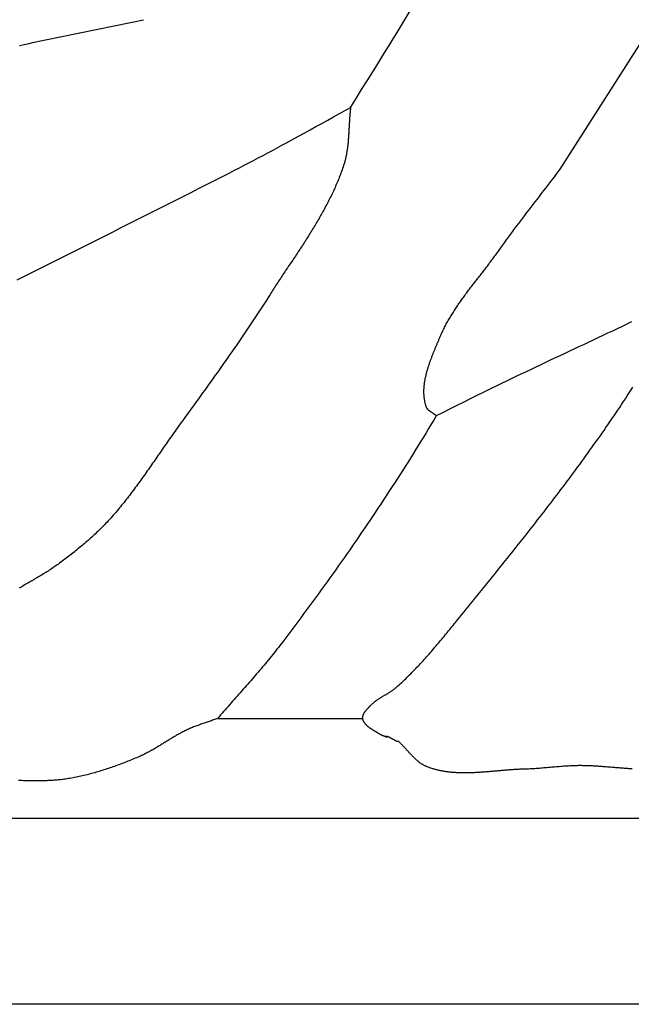
# Model space of a CAD drawing. Units: millimetres. Extents: x -67 to 613, y -425 to 490.
# Drawn here: x 240 to 281, y -425 to -360 of the extents above; entities that cross this region are included whole.
import ezdxf

# ---------------------------------------------------------------- set-up
doc = ezdxf.new("R2010")
doc.units = ezdxf.units.MM
doc.layers.add('Vector Layer 1', color=7, linetype='Continuous', lineweight=30)

msp = doc.modelspace()

# ---------------------------------------------------------------- linework, layer by layer
at = {"layer": 'Vector Layer 1', "color": 18, "lineweight": 30, "true_color": 0x000000}
for p, q in [((276.293, -369.869), (282.632, -359.92)), ((253.488, -406.425), (263.151, -406.425))]:
    msp.add_line(p, q, dxfattribs=at)
at = {"layer": 'Vector Layer 1', "color": 18, "lineweight": 30, "true_color": 0x000000, "extrusion": (0, 0, -1)}
for points in [[(-3.175, -425.45), (-3.175, 425.45), (-3.175, 425.45), (-612.775, 425.45), (-612.775, 425.45), (-612.775, -425.45), (-612.775, -425.45), (-3.175, -425.45)], [(-15.604, -413.091), (-15.604, 413.129), (-15.604, 413.129), (-600.383, 413.129), (-600.383, 413.129), (-600.383, -413.091), (-600.383, -413.091), (-15.604, -413.091)], [(-240.135, -377.238), (-240.712, -376.948), (-241.29, -376.658), (-241.867, -376.369), (-242.445, -376.079), (-243.023, -375.79), (-243.6, -375.5), (-244.178, -375.21), (-244.756, -374.921), (-245.333, -374.631), (-245.911, -374.341), (-246.488, -374.051), (-247.066, -373.761), (-247.643, -373.471), (-248.22, -373.181), (-248.797, -372.89), (-249.374, -372.6), (-249.951, -372.309), (-250.528, -372.018), (-251.105, -371.726), (-251.681, -371.435), (-252.258, -371.143), (-252.834, -370.851), (-253.41, -370.558), (-253.986, -370.265), (-253.986, -370.265), (-254.303, -370.103), (-254.619, -369.94), (-254.935, -369.777), (-255.251, -369.612), (-255.567, -369.448), (-255.882, -369.282), (-256.197, -369.116), (-256.511, -368.95), (-256.825, -368.782), (-257.139, -368.615), (-257.452, -368.446), (-257.766, -368.277), (-258.078, -368.108), (-258.078, -368.108), (-258.47, -367.894), (-258.862, -367.68), (-259.253, -367.466), (-259.644, -367.251), (-260.035, -367.036), (-260.425, -366.82), (-260.816, -366.604), (-261.206, -366.388), (-261.596, -366.172), (-261.596, -366.172), (-261.744, -366.089), (-261.892, -366.007), (-262.04, -365.925), (-262.189, -365.842), (-262.338, -365.759)], [(-262.338, -365.759), (-262.331, -365.821), (-262.324, -365.882), (-262.317, -365.944), (-262.311, -366.005), (-262.305, -366.067), (-262.3, -366.129), (-262.295, -366.191), (-262.289, -366.252), (-262.285, -366.314), (-262.28, -366.376), (-262.276, -366.438), (-262.272, -366.5), (-262.268, -366.562), (-262.264, -366.625), (-262.26, -366.687), (-262.256, -366.749), (-262.253, -366.811), (-262.249, -366.873), (-262.246, -366.935), (-262.242, -366.998), (-262.239, -367.06), (-262.236, -367.122), (-262.232, -367.184), (-262.229, -367.247), (-262.225, -367.309), (-262.222, -367.371), (-262.218, -367.433), (-262.214, -367.495), (-262.21, -367.557), (-262.206, -367.619), (-262.202, -367.682), (-262.198, -367.744), (-262.193, -367.805), (-262.189, -367.867), (-262.183, -367.929), (-262.178, -367.991), (-262.173, -368.053), (-262.167, -368.114), (-262.161, -368.176), (-262.154, -368.238), (-262.147, -368.299), (-262.14, -368.36), (-262.133, -368.422), (-262.125, -368.483), (-262.116, -368.544), (-262.107, -368.605), (-262.098, -368.666), (-262.088, -368.727), (-262.078, -368.787), (-262.067, -368.848), (-262.056, -368.909), (-262.044, -368.969), (-262.032, -369.029), (-262.019, -369.089), (-262.006, -369.149), (-261.991, -369.209), (-261.977, -369.269), (-261.961, -369.328), (-261.945, -369.388), (-261.928, -369.447), (-261.911, -369.506), (-261.892, -369.565), (-261.873, -369.624), (-261.873, -369.624), (-261.84, -369.723), (-261.806, -369.823), (-261.771, -369.922), (-261.736, -370.021), (-261.7, -370.119), (-261.663, -370.217), (-261.625, -370.315), (-261.587, -370.413), (-261.548, -370.51), (-261.509, -370.608), (-261.469, -370.704), (-261.428, -370.801), (-261.387, -370.897), (-261.345, -370.993), (-261.303, -371.089), (-261.259, -371.185), (-261.216, -371.28), (-261.172, -371.375), (-261.127, -371.47), (-261.082, -371.565), (-261.036, -371.659), (-260.99, -371.753), (-260.943, -371.847), (-260.896, -371.941), (-260.848, -372.034), (-260.8, -372.128), (-260.751, -372.221), (-260.702, -372.314), (-260.652, -372.406), (-260.602, -372.499), (-260.552, -372.591), (-260.501, -372.683), (-260.45, -372.775), (-260.398, -372.867), (-260.346, -372.959), (-260.294, -373.05), (-260.241, -373.142), (-260.188, -373.233), (-260.135, -373.324), (-260.081, -373.415), (-260.027, -373.505), (-259.973, -373.596), (-259.918, -373.686), (-259.863, -373.777), (-259.808, -373.867), (-259.752, -373.957), (-259.696, -374.047), (-259.64, -374.137), (-259.584, -374.226), (-259.528, -374.316), (-259.471, -374.405), (-259.414, -374.495), (-259.357, -374.584), (-259.3, -374.673), (-259.242, -374.762), (-259.185, -374.851), (-259.127, -374.94), (-259.069, -375.029), (-259.011, -375.118), (-258.953, -375.207), (-258.895, -375.295), (-258.836, -375.384), (-258.778, -375.472), (-258.719, -375.561), (-258.661, -375.649), (-258.602, -375.738), (-258.543, -375.826), (-258.485, -375.915), (-258.426, -376.003), (-258.367, -376.091), (-258.308, -376.179), (-258.249, -376.268), (-258.19, -376.356), (-258.132, -376.444), (-258.073, -376.532), (-258.014, -376.621), (-257.955, -376.709), (-257.897, -376.797), (-257.838, -376.885), (-257.78, -376.974), (-257.721, -377.062), (-257.663, -377.15), (-257.605, -377.239), (-257.547, -377.327), (-257.489, -377.415), (-257.431, -377.504), (-257.374, -377.592), (-257.316, -377.681), (-257.259, -377.769), (-257.202, -377.858), (-257.145, -377.947), (-257.088, -378.036), (-257.032, -378.124), (-256.976, -378.213), (-256.976, -378.213), (-256.847, -378.417), (-256.718, -378.62), (-256.588, -378.822), (-256.457, -379.024), (-256.326, -379.226), (-256.194, -379.427), (-256.062, -379.628), (-255.929, -379.829), (-255.796, -380.029), (-255.662, -380.229), (-255.528, -380.429), (-255.394, -380.628), (-255.258, -380.827), (-255.123, -381.026), (-254.987, -381.225), (-254.851, -381.423), (-254.714, -381.621), (-254.577, -381.819), (-254.439, -382.016), (-254.301, -382.213), (-254.163, -382.41), (-254.025, -382.607), (-253.886, -382.804), (-253.747, -383.001), (-253.608, -383.197), (-253.469, -383.393), (-253.329, -383.589), (-253.189, -383.785), (-253.049, -383.981), (-252.909, -384.176), (-252.768, -384.372), (-252.628, -384.567), (-252.487, -384.763), (-252.347, -384.958), (-252.206, -385.153), (-252.065, -385.349), (-251.924, -385.544), (-251.783, -385.739), (-251.642, -385.934), (-251.501, -386.129), (-251.36, -386.324), (-251.219, -386.519), (-251.079, -386.714), (-250.938, -386.909), (-250.797, -387.105), (-250.797, -387.105), (-250.725, -387.205), (-250.653, -387.306), (-250.581, -387.407), (-250.509, -387.508), (-250.437, -387.609), (-250.366, -387.711), (-250.295, -387.812), (-250.223, -387.914), (-250.152, -388.016), (-250.081, -388.118), (-250.011, -388.22), (-249.94, -388.322), (-249.869, -388.424), (-249.798, -388.526), (-249.728, -388.628), (-249.657, -388.73), (-249.587, -388.833), (-249.516, -388.935), (-249.446, -389.037), (-249.375, -389.139), (-249.304, -389.242), (-249.234, -389.344), (-249.163, -389.446), (-249.092, -389.548), (-249.021, -389.65), (-248.95, -389.752), (-248.879, -389.853), (-248.807, -389.955), (-248.736, -390.057), (-248.664, -390.158), (-248.592, -390.259), (-248.52, -390.36), (-248.448, -390.461), (-248.376, -390.562), (-248.303, -390.663), (-248.23, -390.763), (-248.157, -390.863), (-248.084, -390.963), (-248.01, -391.063), (-247.936, -391.163), (-247.862, -391.262), (-247.788, -391.361), (-247.713, -391.46), (-247.637, -391.558), (-247.562, -391.656), (-247.486, -391.754), (-247.41, -391.851), (-247.333, -391.949), (-247.256, -392.045), (-247.178, -392.142), (-247.1, -392.238), (-247.022, -392.334), (-246.943, -392.429), (-246.863, -392.524), (-246.783, -392.619), (-246.703, -392.713), (-246.622, -392.806), (-246.541, -392.9), (-246.459, -392.992), (-246.376, -393.085), (-246.293, -393.176), (-246.21, -393.268), (-246.125, -393.359), (-246.125, -393.359), (-246.05, -393.438), (-245.975, -393.518), (-245.898, -393.597), (-245.821, -393.675), (-245.744, -393.753), (-245.666, -393.83), (-245.588, -393.907), (-245.509, -393.984), (-245.429, -394.06), (-245.349, -394.136), (-245.269, -394.211), (-245.188, -394.285), (-245.106, -394.359), (-245.025, -394.433), (-244.942, -394.507), (-244.86, -394.579), (-244.777, -394.652), (-244.694, -394.724), (-244.61, -394.796), (-244.526, -394.867), (-244.442, -394.938), (-244.357, -395.008), (-244.272, -395.078), (-244.187, -395.147), (-244.101, -395.217), (-244.016, -395.285), (-243.93, -395.354), (-243.843, -395.422), (-243.757, -395.49), (-243.67, -395.557), (-243.584, -395.624), (-243.497, -395.69), (-243.41, -395.757), (-243.323, -395.822), (-243.235, -395.888), (-243.148, -395.953), (-243.06, -396.018), (-242.973, -396.082), (-242.885, -396.147), (-242.885, -396.147), (-242.811, -396.2), (-242.736, -396.254), (-242.661, -396.306), (-242.585, -396.358), (-242.509, -396.41), (-242.433, -396.462), (-242.356, -396.512), (-242.278, -396.563), (-242.201, -396.613), (-242.123, -396.663), (-242.044, -396.712), (-241.965, -396.761), (-241.887, -396.81), (-241.807, -396.858), (-241.728, -396.907), (-241.648, -396.955), (-241.568, -397.002), (-241.489, -397.05), (-241.408, -397.097), (-241.328, -397.144), (-241.248, -397.191), (-241.167, -397.238), (-241.087, -397.285), (-241.007, -397.332), (-240.926, -397.379), (-240.846, -397.425), (-240.765, -397.472), (-240.685, -397.518), (-240.605, -397.565), (-240.525, -397.612), (-240.445, -397.658), (-240.365, -397.705), (-240.285, -397.752)], [(-268.045, -386.282), (-268.031, -386.27), (-268.017, -386.258), (-268.003, -386.246), (-267.988, -386.234), (-267.973, -386.223), (-267.958, -386.211), (-267.942, -386.2), (-267.927, -386.189), (-267.911, -386.177), (-267.895, -386.166), (-267.879, -386.155), (-267.863, -386.145), (-267.847, -386.134), (-267.831, -386.123), (-267.815, -386.112), (-267.798, -386.101), (-267.782, -386.091), (-267.766, -386.08), (-267.749, -386.069), (-267.733, -386.058), (-267.717, -386.048), (-267.701, -386.037), (-267.685, -386.026), (-267.669, -386.015), (-267.653, -386.004), (-267.638, -385.992), (-267.623, -385.981), (-267.607, -385.969), (-267.593, -385.958), (-267.578, -385.946), (-267.564, -385.934), (-267.55, -385.922), (-267.536, -385.909), (-267.522, -385.897), (-267.509, -385.884), (-267.497, -385.871), (-267.484, -385.857), (-267.472, -385.844), (-267.461, -385.83), (-267.45, -385.816), (-267.439, -385.801), (-267.429, -385.786), (-267.42, -385.771), (-267.411, -385.756), (-267.402, -385.74), (-267.394, -385.724), (-267.387, -385.707), (-267.38, -385.69), (-267.374, -385.673), (-267.374, -385.673), (-267.359, -385.628), (-267.346, -385.583), (-267.333, -385.538), (-267.321, -385.492), (-267.309, -385.447), (-267.299, -385.401), (-267.289, -385.356), (-267.279, -385.31), (-267.271, -385.264), (-267.263, -385.218), (-267.256, -385.172), (-267.249, -385.126), (-267.244, -385.08), (-267.239, -385.034), (-267.234, -384.988), (-267.23, -384.941), (-267.227, -384.895), (-267.225, -384.848), (-267.223, -384.801), (-267.222, -384.755), (-267.221, -384.708), (-267.221, -384.661), (-267.222, -384.614), (-267.223, -384.567), (-267.224, -384.52), (-267.227, -384.473), (-267.229, -384.426), (-267.233, -384.379), (-267.236, -384.332), (-267.241, -384.285), (-267.246, -384.237), (-267.251, -384.19), (-267.257, -384.143), (-267.263, -384.096), (-267.27, -384.048), (-267.277, -384.001), (-267.285, -383.953), (-267.293, -383.906), (-267.302, -383.858), (-267.311, -383.811), (-267.321, -383.763), (-267.331, -383.716), (-267.341, -383.668), (-267.352, -383.621), (-267.363, -383.573), (-267.374, -383.526), (-267.386, -383.478), (-267.398, -383.431), (-267.411, -383.383), (-267.424, -383.336), (-267.437, -383.288), (-267.45, -383.241), (-267.464, -383.193), (-267.478, -383.146), (-267.493, -383.099), (-267.507, -383.051), (-267.522, -383.004), (-267.538, -382.957), (-267.553, -382.909), (-267.569, -382.862), (-267.585, -382.815), (-267.601, -382.768), (-267.618, -382.721), (-267.634, -382.674), (-267.651, -382.627), (-267.668, -382.58), (-267.685, -382.533), (-267.703, -382.486), (-267.72, -382.439), (-267.738, -382.392), (-267.756, -382.346), (-267.774, -382.299), (-267.792, -382.253), (-267.81, -382.206), (-267.829, -382.16), (-267.847, -382.114), (-267.866, -382.067), (-267.884, -382.021), (-267.903, -381.975), (-267.922, -381.929), (-267.94, -381.883), (-267.959, -381.838), (-267.978, -381.792), (-267.997, -381.746), (-268.016, -381.701), (-268.035, -381.656), (-268.054, -381.61), (-268.073, -381.565), (-268.092, -381.52), (-268.111, -381.475), (-268.13, -381.43), (-268.148, -381.386), (-268.167, -381.341), (-268.186, -381.297), (-268.205, -381.253), (-268.223, -381.208), (-268.242, -381.164), (-268.26, -381.12), (-268.278, -381.077), (-268.278, -381.077), (-268.311, -380.999), (-268.344, -380.922), (-268.378, -380.845), (-268.413, -380.769), (-268.448, -380.693), (-268.484, -380.617), (-268.521, -380.542), (-268.558, -380.467), (-268.596, -380.392), (-268.634, -380.317), (-268.673, -380.243), (-268.712, -380.169), (-268.752, -380.096), (-268.793, -380.022), (-268.834, -379.949), (-268.876, -379.877), (-268.918, -379.804), (-268.96, -379.732), (-269.003, -379.66), (-269.047, -379.588), (-269.091, -379.517), (-269.135, -379.446), (-269.18, -379.375), (-269.225, -379.304), (-269.271, -379.233), (-269.317, -379.163), (-269.364, -379.093), (-269.41, -379.023), (-269.458, -378.953), (-269.505, -378.884), (-269.553, -378.814), (-269.601, -378.745), (-269.649, -378.676), (-269.698, -378.607), (-269.747, -378.538), (-269.796, -378.47), (-269.846, -378.401), (-269.896, -378.333), (-269.946, -378.265), (-269.996, -378.197), (-270.046, -378.129), (-270.097, -378.061), (-270.148, -377.993), (-270.199, -377.925), (-270.25, -377.858), (-270.301, -377.79), (-270.353, -377.723), (-270.404, -377.656), (-270.456, -377.588), (-270.508, -377.521), (-270.56, -377.454), (-270.612, -377.387), (-270.664, -377.32), (-270.716, -377.253), (-270.768, -377.186), (-270.82, -377.119), (-270.872, -377.052), (-270.924, -376.985), (-270.976, -376.918), (-271.028, -376.851), (-271.08, -376.784), (-271.132, -376.717), (-271.184, -376.65), (-271.236, -376.583), (-271.288, -376.516), (-271.339, -376.449), (-271.391, -376.381), (-271.442, -376.314), (-271.494, -376.247), (-271.545, -376.18), (-271.596, -376.112), (-271.647, -376.045), (-271.697, -375.977), (-271.748, -375.909), (-271.798, -375.841), (-271.848, -375.774), (-271.898, -375.706), (-271.947, -375.637), (-271.997, -375.569), (-272.046, -375.501), (-272.046, -375.501), (-272.178, -375.316), (-272.311, -375.131), (-272.445, -374.947), (-272.579, -374.764), (-272.714, -374.58), (-272.849, -374.397), (-272.985, -374.214), (-273.121, -374.032), (-273.257, -373.85), (-273.394, -373.668), (-273.531, -373.486), (-273.668, -373.305), (-273.806, -373.124), (-273.944, -372.943), (-274.082, -372.762), (-274.22, -372.581), (-274.358, -372.4), (-274.497, -372.22), (-274.635, -372.039), (-274.774, -371.859), (-274.912, -371.678), (-275.051, -371.498), (-275.189, -371.317), (-275.328, -371.137), (-275.466, -370.956), (-275.604, -370.775), (-275.743, -370.594), (-275.88, -370.413), (-276.018, -370.232), (-276.156, -370.051), (-276.293, -369.869)], [(-281.075, -409.78), (-281.004, -409.776), (-280.932, -409.772), (-280.861, -409.768), (-280.79, -409.764), (-280.719, -409.759), (-280.647, -409.754), (-280.576, -409.749), (-280.505, -409.744), (-280.433, -409.739), (-280.362, -409.734), (-280.291, -409.728), (-280.219, -409.722), (-280.148, -409.717), (-280.076, -409.711), (-280.005, -409.705), (-279.934, -409.699), (-279.862, -409.694), (-279.791, -409.688), (-279.72, -409.682), (-279.648, -409.676), (-279.577, -409.67), (-279.506, -409.664), (-279.434, -409.658), (-279.363, -409.653), (-279.292, -409.647), (-279.22, -409.641), (-279.149, -409.636), (-279.078, -409.63), (-279.007, -409.625), (-278.936, -409.62), (-278.864, -409.615), (-278.793, -409.61), (-278.722, -409.606), (-278.651, -409.601), (-278.58, -409.597), (-278.509, -409.593), (-278.438, -409.589), (-278.368, -409.586), (-278.297, -409.582), (-278.226, -409.579), (-278.155, -409.577), (-278.085, -409.574), (-278.014, -409.572), (-277.944, -409.57), (-277.873, -409.569), (-277.803, -409.568), (-277.732, -409.567), (-277.662, -409.566), (-277.592, -409.566), (-277.521, -409.567), (-277.451, -409.568), (-277.381, -409.569), (-277.311, -409.571), (-277.242, -409.573), (-277.242, -409.573), (-277.141, -409.577), (-277.04, -409.581), (-276.939, -409.586), (-276.838, -409.592), (-276.736, -409.598), (-276.635, -409.604), (-276.533, -409.611), (-276.432, -409.619), (-276.33, -409.627), (-276.228, -409.635), (-276.127, -409.643), (-276.025, -409.652), (-275.923, -409.66), (-275.821, -409.669), (-275.719, -409.678), (-275.617, -409.687), (-275.515, -409.696), (-275.413, -409.705), (-275.311, -409.714), (-275.209, -409.722), (-275.107, -409.731), (-275.005, -409.739), (-274.904, -409.747), (-274.802, -409.754), (-274.7, -409.762), (-274.599, -409.769), (-274.497, -409.775), (-274.396, -409.781), (-274.294, -409.786), (-274.193, -409.791), (-274.092, -409.795), (-273.991, -409.798), (-273.89, -409.801), (-273.89, -409.801), (-273.828, -409.802), (-273.766, -409.804), (-273.704, -409.806), (-273.641, -409.808), (-273.579, -409.811), (-273.516, -409.814), (-273.454, -409.817), (-273.391, -409.82), (-273.328, -409.824), (-273.265, -409.828), (-273.202, -409.832), (-273.139, -409.836), (-273.076, -409.84), (-273.013, -409.844), (-272.949, -409.849), (-272.886, -409.854), (-272.823, -409.859), (-272.759, -409.864), (-272.695, -409.869), (-272.632, -409.874), (-272.568, -409.88), (-272.504, -409.885), (-272.44, -409.89), (-272.376, -409.896), (-272.313, -409.902), (-272.249, -409.907), (-272.185, -409.913), (-272.121, -409.919), (-272.056, -409.924), (-271.992, -409.93), (-271.928, -409.936), (-271.864, -409.942), (-271.8, -409.947), (-271.736, -409.953), (-271.672, -409.958), (-271.607, -409.964), (-271.543, -409.969), (-271.479, -409.975), (-271.415, -409.98), (-271.35, -409.985), (-271.286, -409.99), (-271.222, -409.995), (-271.158, -410), (-271.094, -410.004), (-271.03, -410.009), (-270.965, -410.013), (-270.901, -410.017), (-270.837, -410.021), (-270.773, -410.025), (-270.709, -410.028), (-270.645, -410.032), (-270.581, -410.035), (-270.517, -410.038), (-270.453, -410.04), (-270.39, -410.043), (-270.326, -410.045), (-270.262, -410.047), (-270.199, -410.048), (-270.135, -410.049), (-270.071, -410.05), (-270.008, -410.051), (-269.945, -410.051), (-269.881, -410.051), (-269.818, -410.05), (-269.755, -410.05), (-269.692, -410.048), (-269.629, -410.047), (-269.566, -410.045), (-269.503, -410.043), (-269.441, -410.04), (-269.378, -410.037), (-269.316, -410.033), (-269.253, -410.029), (-269.191, -410.024), (-269.129, -410.019), (-269.067, -410.014), (-269.005, -410.008), (-268.943, -410.001), (-268.881, -409.994), (-268.82, -409.987), (-268.758, -409.979), (-268.697, -409.97), (-268.636, -409.961), (-268.575, -409.952), (-268.514, -409.941), (-268.453, -409.931), (-268.393, -409.919), (-268.332, -409.907), (-268.272, -409.895), (-268.212, -409.881), (-268.152, -409.868), (-268.092, -409.853), (-268.032, -409.838), (-267.973, -409.822), (-267.914, -409.806), (-267.855, -409.788), (-267.796, -409.77), (-267.737, -409.752), (-267.678, -409.733), (-267.62, -409.713), (-267.562, -409.692), (-267.504, -409.67), (-267.446, -409.648), (-267.446, -409.648), (-267.411, -409.634), (-267.376, -409.619), (-267.341, -409.603), (-267.307, -409.587), (-267.273, -409.57), (-267.24, -409.553), (-267.207, -409.535), (-267.174, -409.516), (-267.142, -409.497), (-267.109, -409.477), (-267.077, -409.457), (-267.046, -409.436), (-267.015, -409.415), (-266.983, -409.393), (-266.953, -409.371), (-266.922, -409.348), (-266.892, -409.325), (-266.862, -409.301), (-266.832, -409.277), (-266.803, -409.253), (-266.773, -409.228), (-266.744, -409.203), (-266.715, -409.177), (-266.686, -409.151), (-266.658, -409.125), (-266.629, -409.099), (-266.601, -409.072), (-266.573, -409.045), (-266.545, -409.018), (-266.517, -408.99), (-266.49, -408.962), (-266.462, -408.934), (-266.435, -408.906), (-266.408, -408.878), (-266.38, -408.849), (-266.353, -408.821), (-266.326, -408.792), (-266.299, -408.763), (-266.273, -408.734), (-266.246, -408.705), (-266.219, -408.676), (-266.192, -408.646), (-266.166, -408.617), (-266.139, -408.588), (-266.113, -408.558), (-266.086, -408.529), (-266.059, -408.5), (-266.033, -408.47), (-266.006, -408.441), (-265.98, -408.412), (-265.953, -408.383), (-265.926, -408.354), (-265.899, -408.325), (-265.873, -408.296), (-265.846, -408.267), (-265.819, -408.239), (-265.792, -408.211), (-265.765, -408.183), (-265.737, -408.155), (-265.71, -408.127), (-265.683, -408.1), (-265.655, -408.072), (-265.628, -408.045), (-265.6, -408.019), (-265.572, -407.992), (-265.544, -407.966), (-265.515, -407.94), (-265.487, -407.915), (-265.487, -407.915), (-265.49, -407.921), (-265.492, -407.927), (-265.493, -407.933), (-265.494, -407.937), (-265.494, -407.942), (-265.494, -407.946), (-265.494, -407.949), (-265.492, -407.952), (-265.491, -407.954), (-265.489, -407.957), (-265.486, -407.958), (-265.483, -407.959), (-265.479, -407.96), (-265.475, -407.961), (-265.471, -407.961), (-265.466, -407.961), (-265.461, -407.96), (-265.455, -407.959), (-265.449, -407.958), (-265.442, -407.956), (-265.436, -407.954), (-265.428, -407.952), (-265.421, -407.949), (-265.413, -407.946), (-265.405, -407.943), (-265.397, -407.94), (-265.388, -407.936), (-265.379, -407.932), (-265.37, -407.928), (-265.36, -407.923), (-265.35, -407.919), (-265.34, -407.914), (-265.33, -407.909), (-265.319, -407.904), (-265.309, -407.898), (-265.298, -407.893), (-265.287, -407.887), (-265.276, -407.881), (-265.264, -407.875), (-265.253, -407.869), (-265.241, -407.863), (-265.229, -407.857), (-265.218, -407.85), (-265.206, -407.844), (-265.194, -407.837), (-265.181, -407.83), (-265.169, -407.824), (-265.157, -407.817), (-265.145, -407.81), (-265.132, -407.803), (-265.12, -407.796), (-265.108, -407.79), (-265.096, -407.783), (-265.083, -407.776), (-265.071, -407.769), (-265.059, -407.762), (-265.047, -407.756), (-265.034, -407.749), (-265.022, -407.742), (-265.01, -407.736), (-264.999, -407.729), (-264.987, -407.723), (-264.975, -407.717), (-264.964, -407.711), (-264.952, -407.705), (-264.941, -407.699), (-264.93, -407.693), (-264.919, -407.687), (-264.909, -407.682), (-264.898, -407.677), (-264.888, -407.672), (-264.878, -407.667), (-264.868, -407.662), (-264.858, -407.658), (-264.849, -407.654), (-264.84, -407.65), (-264.831, -407.646), (-264.823, -407.643), (-264.815, -407.64), (-264.807, -407.637), (-264.8, -407.634), (-264.792, -407.632), (-264.786, -407.63), (-264.779, -407.628), (-264.773, -407.627), (-264.767, -407.626), (-264.762, -407.625), (-264.757, -407.625), (-264.753, -407.625), (-264.749, -407.626), (-264.745, -407.626), (-264.742, -407.628), (-264.739, -407.629), (-264.737, -407.631), (-264.736, -407.634), (-264.734, -407.637), (-264.734, -407.64), (-264.734, -407.644), (-264.734, -407.649), (-264.735, -407.653), (-264.736, -407.659), (-264.738, -407.664), (-264.741, -407.671), (-264.741, -407.671), (-264.719, -407.661), (-264.697, -407.652), (-264.675, -407.644), (-264.653, -407.635), (-264.631, -407.626), (-264.608, -407.618), (-264.586, -407.609), (-264.563, -407.601), (-264.541, -407.593), (-264.518, -407.584), (-264.496, -407.575), (-264.474, -407.567), (-264.451, -407.558), (-264.429, -407.548), (-264.407, -407.539), (-264.386, -407.529), (-264.364, -407.519), (-264.343, -407.508), (-264.322, -407.497), (-264.301, -407.486), (-264.281, -407.473), (-264.261, -407.461), (-264.261, -407.461), (-264.242, -407.449), (-264.223, -407.436), (-264.204, -407.424), (-264.184, -407.412), (-264.164, -407.399), (-264.144, -407.387), (-264.124, -407.375), (-264.104, -407.362), (-264.083, -407.35), (-264.063, -407.338), (-264.042, -407.325), (-264.021, -407.313), (-264, -407.3), (-263.979, -407.288), (-263.958, -407.275), (-263.937, -407.262), (-263.916, -407.25), (-263.895, -407.237), (-263.873, -407.224), (-263.852, -407.211), (-263.831, -407.198), (-263.81, -407.185), (-263.789, -407.172), (-263.768, -407.158), (-263.747, -407.145), (-263.726, -407.131), (-263.706, -407.118), (-263.685, -407.104), (-263.665, -407.09), (-263.645, -407.076), (-263.625, -407.062), (-263.605, -407.048), (-263.585, -407.033), (-263.566, -407.019), (-263.547, -407.004), (-263.528, -406.989), (-263.509, -406.974), (-263.491, -406.959), (-263.473, -406.944), (-263.455, -406.928), (-263.438, -406.912), (-263.421, -406.896), (-263.404, -406.88), (-263.388, -406.864), (-263.372, -406.848), (-263.356, -406.831), (-263.341, -406.814), (-263.327, -406.797), (-263.313, -406.78), (-263.299, -406.762), (-263.286, -406.744), (-263.273, -406.726), (-263.261, -406.708), (-263.249, -406.69), (-263.238, -406.671), (-263.227, -406.652), (-263.217, -406.633), (-263.208, -406.613), (-263.199, -406.594), (-263.19, -406.574), (-263.183, -406.553), (-263.176, -406.533), (-263.17, -406.512), (-263.164, -406.491), (-263.159, -406.469), (-263.155, -406.448), (-263.151, -406.425), (-263.151, -406.425), (-263.149, -406.407), (-263.148, -406.39), (-263.147, -406.372), (-263.147, -406.354), (-263.148, -406.336), (-263.149, -406.318), (-263.151, -406.301), (-263.154, -406.283), (-263.157, -406.266), (-263.161, -406.249), (-263.166, -406.231), (-263.171, -406.214), (-263.177, -406.197), (-263.183, -406.18), (-263.19, -406.163), (-263.197, -406.146), (-263.205, -406.13), (-263.213, -406.113), (-263.222, -406.096), (-263.231, -406.08), (-263.241, -406.063), (-263.25, -406.047), (-263.261, -406.031), (-263.271, -406.015), (-263.282, -405.999), (-263.294, -405.983), (-263.305, -405.967), (-263.317, -405.951), (-263.329, -405.935), (-263.341, -405.919), (-263.354, -405.904), (-263.367, -405.888), (-263.38, -405.873), (-263.393, -405.858), (-263.406, -405.843), (-263.42, -405.827), (-263.433, -405.812), (-263.447, -405.797), (-263.46, -405.783), (-263.474, -405.768), (-263.488, -405.753), (-263.501, -405.739), (-263.515, -405.724), (-263.529, -405.71), (-263.543, -405.695), (-263.556, -405.681), (-263.57, -405.667), (-263.583, -405.653), (-263.597, -405.639), (-263.61, -405.625), (-263.623, -405.612), (-263.636, -405.598), (-263.649, -405.584), (-263.661, -405.571), (-263.661, -405.571), (-263.688, -405.542), (-263.716, -405.514), (-263.745, -405.486), (-263.773, -405.459), (-263.803, -405.432), (-263.833, -405.405), (-263.863, -405.379), (-263.893, -405.354), (-263.924, -405.329), (-263.956, -405.304), (-263.988, -405.28), (-264.02, -405.256), (-264.052, -405.232), (-264.085, -405.209), (-264.118, -405.186), (-264.151, -405.164), (-264.185, -405.141), (-264.219, -405.119), (-264.253, -405.097), (-264.287, -405.075), (-264.321, -405.054), (-264.356, -405.032), (-264.39, -405.011), (-264.425, -404.99), (-264.46, -404.969), (-264.495, -404.948), (-264.53, -404.927), (-264.565, -404.906), (-264.6, -404.885), (-264.635, -404.864), (-264.67, -404.843), (-264.705, -404.822), (-264.74, -404.801), (-264.775, -404.78), (-264.81, -404.759), (-264.845, -404.738), (-264.88, -404.717), (-264.914, -404.695), (-264.948, -404.674), (-264.983, -404.652), (-265.016, -404.63), (-265.05, -404.607), (-265.084, -404.585), (-265.117, -404.562), (-265.15, -404.539), (-265.182, -404.515), (-265.215, -404.492), (-265.247, -404.467), (-265.278, -404.443), (-265.31, -404.418), (-265.34, -404.393), (-265.371, -404.367), (-265.401, -404.341), (-265.401, -404.341), (-265.489, -404.263), (-265.576, -404.184), (-265.663, -404.105), (-265.749, -404.025), (-265.835, -403.944), (-265.921, -403.863), (-266.006, -403.781), (-266.091, -403.699), (-266.176, -403.616), (-266.26, -403.533), (-266.344, -403.449), (-266.427, -403.365), (-266.51, -403.28), (-266.593, -403.194), (-266.675, -403.109), (-266.757, -403.022), (-266.839, -402.936), (-266.92, -402.849), (-267.001, -402.761), (-267.082, -402.674), (-267.163, -402.586), (-267.243, -402.497), (-267.322, -402.409), (-267.402, -402.319), (-267.481, -402.23), (-267.56, -402.141), (-267.639, -402.051), (-267.717, -401.961), (-267.795, -401.87), (-267.873, -401.78), (-267.951, -401.689), (-268.028, -401.599), (-268.105, -401.508), (-268.182, -401.417), (-268.259, -401.325), (-268.335, -401.234), (-268.412, -401.143), (-268.488, -401.051), (-268.564, -400.96), (-268.639, -400.868), (-268.715, -400.777), (-268.79, -400.685), (-268.865, -400.593), (-268.94, -400.502), (-269.015, -400.41), (-269.089, -400.319), (-269.164, -400.228), (-269.238, -400.136), (-269.312, -400.045), (-269.312, -400.045), (-269.456, -399.868), (-269.601, -399.691), (-269.745, -399.513), (-269.89, -399.335), (-270.034, -399.158), (-270.179, -398.98), (-270.324, -398.802), (-270.468, -398.624), (-270.613, -398.446), (-270.758, -398.267), (-270.903, -398.089), (-271.048, -397.91), (-271.192, -397.732), (-271.337, -397.553), (-271.482, -397.374), (-271.627, -397.195), (-271.772, -397.016), (-271.916, -396.836), (-272.061, -396.657), (-272.206, -396.477), (-272.35, -396.297), (-272.495, -396.117), (-272.639, -395.937), (-272.784, -395.757), (-272.928, -395.577), (-273.072, -395.396), (-273.216, -395.215), (-273.36, -395.035), (-273.504, -394.854), (-273.648, -394.672), (-273.791, -394.491), (-273.935, -394.309), (-274.078, -394.128), (-274.221, -393.946), (-274.364, -393.764), (-274.507, -393.581), (-274.65, -393.399), (-274.792, -393.216), (-274.935, -393.033), (-275.077, -392.85), (-275.219, -392.667), (-275.36, -392.484), (-275.502, -392.3), (-275.643, -392.116), (-275.784, -391.932), (-275.924, -391.748), (-276.065, -391.563), (-276.205, -391.379), (-276.345, -391.194), (-276.485, -391.008), (-276.624, -390.823), (-276.763, -390.637), (-276.902, -390.452), (-277.04, -390.265), (-277.178, -390.079), (-277.316, -389.893), (-277.454, -389.706), (-277.591, -389.519), (-277.728, -389.331), (-277.864, -389.144), (-278, -388.956), (-278.136, -388.768), (-278.271, -388.58), (-278.406, -388.391), (-278.541, -388.202), (-278.675, -388.013), (-278.809, -387.824), (-278.942, -387.634), (-279.075, -387.444), (-279.208, -387.254), (-279.34, -387.064), (-279.471, -386.873), (-279.602, -386.682), (-279.733, -386.491), (-279.863, -386.299), (-279.993, -386.107), (-280.122, -385.915), (-280.251, -385.723), (-280.38, -385.53), (-280.507, -385.337), (-280.635, -385.143), (-280.761, -384.95), (-280.888, -384.756), (-281.013, -384.561), (-281.138, -384.367)], [(-268.045, -386.282), (-267.875, -386.566), (-267.705, -386.849), (-267.534, -387.132), (-267.362, -387.415), (-267.19, -387.697), (-267.017, -387.979), (-266.844, -388.26), (-266.669, -388.541), (-266.494, -388.822), (-266.319, -389.102), (-266.143, -389.382), (-265.966, -389.661), (-265.788, -389.94), (-265.61, -390.219), (-265.431, -390.497), (-265.252, -390.775), (-265.072, -391.053), (-264.892, -391.33), (-264.71, -391.606), (-264.529, -391.883), (-264.346, -392.159), (-264.163, -392.434), (-263.98, -392.71), (-263.796, -392.984), (-263.611, -393.259), (-263.426, -393.533), (-263.24, -393.807), (-263.054, -394.08), (-262.867, -394.353), (-262.679, -394.626), (-262.491, -394.898), (-262.303, -395.17), (-262.114, -395.441), (-261.924, -395.712), (-261.734, -395.983), (-261.543, -396.253), (-261.352, -396.523), (-261.16, -396.793), (-260.968, -397.062), (-260.775, -397.331), (-260.582, -397.599), (-260.388, -397.867), (-260.194, -398.135), (-259.999, -398.402), (-259.803, -398.669), (-259.608, -398.936), (-259.411, -399.202), (-259.215, -399.468), (-259.017, -399.733), (-258.82, -399.998), (-258.621, -400.263), (-258.423, -400.527), (-258.224, -400.791), (-258.024, -401.055), (-257.824, -401.318), (-257.624, -401.581), (-257.624, -401.581), (-257.531, -401.701), (-257.438, -401.821), (-257.345, -401.94), (-257.251, -402.059), (-257.156, -402.178), (-257.061, -402.296), (-256.966, -402.413), (-256.87, -402.531), (-256.773, -402.648), (-256.676, -402.764), (-256.579, -402.881), (-256.481, -402.997), (-256.383, -403.112), (-256.285, -403.228), (-256.186, -403.343), (-256.087, -403.458), (-255.988, -403.573), (-255.889, -403.688), (-255.789, -403.802), (-255.689, -403.916), (-255.589, -404.03), (-255.489, -404.144), (-255.389, -404.258), (-255.289, -404.372), (-255.188, -404.486), (-255.088, -404.599), (-254.987, -404.713), (-254.886, -404.827), (-254.786, -404.94), (-254.685, -405.054), (-254.585, -405.168), (-254.484, -405.281), (-254.384, -405.395), (-254.283, -405.509), (-254.183, -405.623), (-254.083, -405.737), (-253.983, -405.851), (-253.884, -405.966), (-253.784, -406.08), (-253.685, -406.195), (-253.586, -406.31), (-253.488, -406.425)], [(-253.488, -406.425), (-253.419, -406.451), (-253.349, -406.476), (-253.28, -406.501), (-253.211, -406.525), (-253.141, -406.55), (-253.071, -406.574), (-253.002, -406.598), (-252.932, -406.622), (-252.862, -406.646), (-252.793, -406.669), (-252.723, -406.693), (-252.653, -406.717), (-252.583, -406.741), (-252.514, -406.765), (-252.444, -406.789), (-252.375, -406.814), (-252.305, -406.839), (-252.236, -406.864), (-252.167, -406.889), (-252.098, -406.915), (-252.029, -406.941), (-251.96, -406.967), (-251.892, -406.994), (-251.824, -407.021), (-251.756, -407.049), (-251.688, -407.078), (-251.62, -407.107), (-251.553, -407.137), (-251.486, -407.167), (-251.486, -407.167), (-251.422, -407.197), (-251.359, -407.228), (-251.296, -407.259), (-251.233, -407.29), (-251.17, -407.322), (-251.108, -407.355), (-251.046, -407.388), (-250.984, -407.421), (-250.922, -407.455), (-250.861, -407.49), (-250.8, -407.524), (-250.739, -407.559), (-250.678, -407.595), (-250.617, -407.63), (-250.556, -407.666), (-250.496, -407.702), (-250.435, -407.739), (-250.375, -407.775), (-250.315, -407.812), (-250.255, -407.849), (-250.195, -407.886), (-250.135, -407.923), (-250.075, -407.96), (-250.015, -407.997), (-249.955, -408.035), (-249.895, -408.072), (-249.835, -408.109), (-249.775, -408.146), (-249.715, -408.183), (-249.654, -408.22), (-249.594, -408.257), (-249.534, -408.294), (-249.474, -408.33), (-249.413, -408.367), (-249.353, -408.403), (-249.292, -408.438), (-249.231, -408.474), (-249.17, -408.509), (-249.109, -408.544), (-249.048, -408.578), (-248.986, -408.612), (-248.925, -408.646), (-248.863, -408.679), (-248.8, -408.712), (-248.738, -408.744), (-248.675, -408.776), (-248.612, -408.807), (-248.549, -408.838), (-248.486, -408.868), (-248.422, -408.898), (-248.358, -408.926), (-248.293, -408.954), (-248.293, -408.954), (-248.196, -408.996), (-248.099, -409.037), (-248.001, -409.078), (-247.904, -409.119), (-247.806, -409.16), (-247.708, -409.2), (-247.609, -409.24), (-247.511, -409.279), (-247.412, -409.318), (-247.314, -409.357), (-247.215, -409.395), (-247.116, -409.433), (-247.016, -409.471), (-246.917, -409.508), (-246.818, -409.544), (-246.718, -409.581), (-246.618, -409.617), (-246.518, -409.652), (-246.418, -409.687), (-246.317, -409.721), (-246.217, -409.755), (-246.116, -409.789), (-246.015, -409.822), (-245.914, -409.854), (-245.813, -409.886), (-245.712, -409.918), (-245.61, -409.948), (-245.509, -409.979), (-245.407, -410.008), (-245.305, -410.037), (-245.203, -410.066), (-245.101, -410.094), (-244.999, -410.121), (-244.896, -410.148), (-244.793, -410.174), (-244.691, -410.199), (-244.588, -410.224), (-244.485, -410.248), (-244.382, -410.271), (-244.278, -410.294), (-244.175, -410.316), (-244.071, -410.337), (-243.968, -410.357), (-243.864, -410.377), (-243.76, -410.396), (-243.656, -410.414), (-243.552, -410.432), (-243.552, -410.432), (-243.467, -410.445), (-243.383, -410.458), (-243.299, -410.47), (-243.214, -410.481), (-243.129, -410.491), (-243.045, -410.501), (-242.96, -410.51), (-242.875, -410.519), (-242.79, -410.526), (-242.706, -410.534), (-242.621, -410.54), (-242.536, -410.546), (-242.45, -410.552), (-242.365, -410.556), (-242.28, -410.561), (-242.195, -410.565), (-242.109, -410.568), (-242.024, -410.571), (-241.939, -410.573), (-241.853, -410.576), (-241.768, -410.577), (-241.682, -410.578), (-241.597, -410.579), (-241.511, -410.58), (-241.426, -410.58), (-241.34, -410.58), (-241.255, -410.579), (-241.169, -410.578), (-241.083, -410.577), (-240.998, -410.576), (-240.912, -410.575), (-240.826, -410.573), (-240.741, -410.571), (-240.655, -410.569), (-240.569, -410.567), (-240.484, -410.564), (-240.398, -410.562), (-240.312, -410.559), (-240.227, -410.557)]]:
    msp.add_lwpolyline(points, dxfattribs=at)
at = {"layer": 'Vector Layer 1', "color": 18, "lineweight": 30, "true_color": 0x000000}
for points in [[(262.338, -365.759), (262.705, -365.168), (263.073, -364.576), (263.441, -363.986), (263.81, -363.395), (263.81, -363.395), (264.083, -362.958), (264.356, -362.519), (264.628, -362.081), (264.899, -361.642), (265.171, -361.203), (265.441, -360.763), (265.711, -360.323), (265.98, -359.883), (266.249, -359.442), (266.517, -359.001), (266.785, -358.56), (267.052, -358.118), (267.318, -357.676), (267.584, -357.234), (267.849, -356.791), (268.114, -356.348), (268.377, -355.905)], [(240.291, -361.634), (240.509, -361.587), (240.726, -361.541), (240.943, -361.495), (241.16, -361.449), (241.378, -361.403), (241.595, -361.358), (241.813, -361.312), (242.03, -361.267), (242.248, -361.222), (242.465, -361.176), (242.683, -361.131), (242.901, -361.086), (243.118, -361.042), (243.336, -360.997), (243.554, -360.952), (243.772, -360.907), (243.989, -360.863), (244.207, -360.818), (244.425, -360.774), (244.643, -360.729), (244.86, -360.684), (245.078, -360.64), (245.296, -360.595), (245.514, -360.551), (245.731, -360.506), (245.949, -360.462), (246.167, -360.417), (246.385, -360.372), (246.602, -360.327), (246.82, -360.283), (247.038, -360.238), (247.255, -360.193), (247.473, -360.147), (247.691, -360.102), (247.908, -360.057), (248.126, -360.011), (248.343, -359.966), (248.56, -359.92)], [(281.047, -380.03), (280.727, -380.183), (280.407, -380.336), (280.086, -380.489), (279.766, -380.641), (279.445, -380.793), (279.124, -380.944), (278.803, -381.096), (278.482, -381.247), (278.161, -381.399), (277.839, -381.55), (277.518, -381.701), (277.197, -381.852), (276.876, -382.003), (276.554, -382.154), (276.233, -382.305), (275.912, -382.457), (275.591, -382.608), (275.27, -382.76), (274.949, -382.911), (274.629, -383.063), (274.308, -383.215), (273.988, -383.368), (273.667, -383.52), (273.347, -383.673), (273.027, -383.827), (272.708, -383.981), (272.389, -384.135), (272.069, -384.29), (271.751, -384.445), (271.432, -384.6), (271.114, -384.756), (270.796, -384.913), (270.796, -384.913), (270.337, -385.141), (269.877, -385.368), (269.418, -385.597), (268.96, -385.825), (268.502, -386.054), (268.045, -386.282)]]:
    msp.add_lwpolyline(points, dxfattribs=at)

doc.saveas('drawing.dxf')
